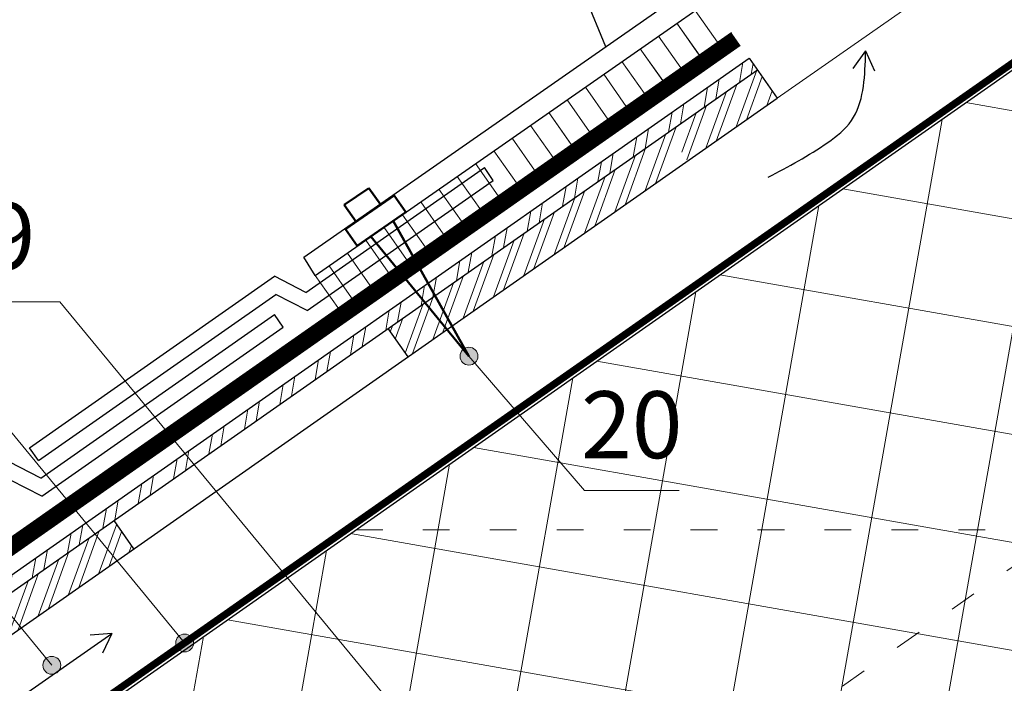
# Model space of a CAD drawing. Units: millimetres. Extents: x -1672 to 5549, y -3309 to -2497.
# Drawn here: x 2064 to 2108, y -2698 to -2668 of the extents above; entities that cross this region are included whole.
import ezdxf

# ---------------------------------------------------------------- set-up
doc = ezdxf.new("R2010")
doc.units = ezdxf.units.MM
for name, pattern in [('ACAD_ISO03W100', [30, 12, -18]), ('DASHED', [0.75, 0.5, -0.25]), ('STRICHLINIEX2', [1.5, 1, -0.5])]:
    doc.linetypes.add(name, pattern=pattern)
for name, color, linetype, lineweight in [('Воздух', 10, 'Continuous', 30), ('Вспомогат. линии', 130, 'Continuous', 13), ('Механ. крепление', 192, 'Continuous', 15), ('Надписи', 180, 'Continuous', 13), ('Основные линии', 7, 'Continuous', 30), ('Стены', 14, 'Continuous', 30), ('Черепица ДЕКЕ', 242, 'Continuous', 30), ('Штрих', 151, 'Continuous', 9)]:
    doc.layers.add(name, color=color, linetype=linetype, lineweight=lineweight)
doc.styles.add('Arial', font='ARIALUNI.TTF')

msp = doc.modelspace()

# ---------------------------------------------------------------- hatches: boundary and pattern name
at = {"layer": 'Штрих'}
h = msp.add_hatch(dxfattribs=at)
h.set_pattern_fill('ANSI32', color=31, scale=3.648, angle=35, style=0)
h.set_pattern_definition([(80, (1752.300314154436, -2736.350336066579), (-1.3472170061207, 0.2375507070483608), []), (80, (1752.82857005794, -2735.980447300843), (-1.3472170061207, 0.2375507070483608), [])])
edge = h.paths.add_edge_path()
edge.add_arc((2123.609379137908, -2644.740110525469), 18.40687411200797, 229.6331915411848, 231.6971338983846, ccw=False)
edge.add_line((2111.687640095167, -2658.764558920044), (2107.748382769739, -2661.522856594257))
edge.add_line((2107.748382769739, -2661.522856594257), (2108.114553966705, -2662.045803259331))
edge.add_line((2108.114553966705, -2662.045803259331), (2112.200461941733, -2659.184819694786))
h.paths.add_polyline_path([(2084.221751613638, -2678.775723575904), (2083.855580416672, -2678.25277691083), (2059.962778063605, -2694.982697227402), (2060.328949260571, -2695.505643892476)])
h.paths.add_polyline_path([(2060.328949260571, -2695.505643892477), (2059.962778063605, -2694.982697227402), (2036.069975710537, -2711.712617543974), (2036.436146907504, -2712.235564209049)])
h.paths.add_polyline_path([(2020.281768183833, -2722.767639468993), (2020.28177047583, -2723.546980361583), (2036.436146907504, -2712.235564209049), (2036.069975710537, -2711.712617543974)])
h.paths.add_polyline_path([(2096.694941150845, -2670.041902236433), (2096.331099023626, -2669.517324739164), (2083.855580416672, -2678.25277691083), (2084.221751613638, -2678.775723575904)])
h.paths.add_polyline_path([(2103.762750384549, -2664.3136264349), (2104.128524677255, -2664.836851015329), (2108.114553966705, -2662.045803259331), (2107.748382769739, -2661.522856594257)])
edge = h.paths.add_edge_path()
edge.add_line((2130.250701836029, -2646.545905654309), (2129.884530639062, -2646.022958989235))
edge.add_line((2129.884530639062, -2646.022958989235), (2111.687640095167, -2658.764558920044))
edge.add_arc((2123.609379137852, -2644.740110525537), 18.40687411192033, 229.6331915411795, 231.6971338983892)
edge.add_line((2112.200461941733, -2659.184819694786), (2130.250701836028, -2646.545905654309))
at = {"layer": 'Штрих', "ltscale": 100}
h = msp.add_hatch(dxfattribs=at)
h.set_pattern_fill('ANSI32', color=31, scale=0.1, angle=25, style=0)
h.set_pattern_definition([(70, (783.8789071990866, -2389.182643363194), (-0.8950572212985778, 0.3257741865176995), []), (70, (784.2858511774673, -2388.992882269635), (-0.8950572212985778, 0.3257741865176995), [])])
h.paths.add_polyline_path([(2125.158692451813, -2650.111369009768), (2126.047965358732, -2651.381382339233), (2131.139974742946, -2647.815918983772), (2130.250701836027, -2646.545905654307)])
h.paths.add_polyline_path([(2121.578332492693, -2654.511052965063), (2120.689059585775, -2653.241039635598), (2104.128921581515, -2664.836573099974), (2105.018194488434, -2666.10658642944)])
edge = h.paths.add_edge_path()
edge.add_line((2097.586543127506, -2671.310284733697), (2096.697270220592, -2670.040271404239))
edge.add_line((2096.697270220592, -2670.040271404239), (2092.408611579864, -2673.043222513285))
edge.add_line((2092.408611579864, -2673.043222513285), (2092.901097968222, -2673.757691315458))
edge.add_arc((2093.128112825084, -2674.087030433639), 0.3999999999999841, -4.888534022029489e-11, 124.57866113485639, ccw=False)
edge.add_arc((2093.128112825084, -2674.087030433639), 0.4000000000000909, -9.965762639773402, 0, ccw=False)
edge.add_line((2093.522077361668, -2674.156254301733), (2097.586543127507, -2671.310284733697))
edge = h.paths.add_edge_path()
edge.add_line((2092.408611579864, -2673.043222513285), (2080.137132216333, -2681.635804868614))
edge.add_line((2080.137132216333, -2681.635804868614), (2081.026405123248, -2682.905818198074))
edge.add_line((2081.026405123248, -2682.905818198074), (2093.058418175846, -2674.480911958805))
edge.add_arc((2093.128112825084, -2674.087030433639), 0.4000000000003038, 180.0000000000407, 259.9657626397519, ccw=False)
edge.add_arc((2093.128112825084, -2674.087030433639), 0.4000000000005457, 124.57866113480091, 179.9999999999593, ccw=False)
edge.add_line((2092.901097968222, -2673.757691315458), (2092.408611579864, -2673.043222513285))
h.paths.add_polyline_path([(2022.796489116108, -2721.786155413193), (2023.685762023026, -2723.056168742659), (2026.902264057321, -2720.80394977157), (2025.905527290365, -2719.609183446988)])
h.paths.add_polyline_path([(2039.179530001885, -2710.31462668617), (2025.905527290365, -2719.609183446988), (2026.902264057321, -2720.80394977157), (2040.068802908804, -2711.584640015635)])
edge = h.paths.add_edge_path()
edge.add_arc((2058.676798856483, -2697.632684041144), 0.3999999999998636, 129.5054931339911, 179.9999999999837, ccw=False)
edge.add_line((2058.422337978271, -2697.324058602368), (2058.169659444955, -2697.01759489855))
edge.add_line((2058.169659444955, -2697.01759489855), (2051.46681066622, -2701.710980140904))
edge.add_line((2051.46681066622, -2701.710980140904), (2052.356083573137, -2702.980993470366))
edge.add_line((2052.356083573137, -2702.980993470366), (2068.739124458914, -2691.509464743342))
edge.add_line((2068.739124458914, -2691.509464743342), (2067.849851551998, -2690.23945141388))
edge.add_line((2067.849851551998, -2690.23945141388), (2058.169659444955, -2697.01759489855))
edge.add_line((2058.169659444955, -2697.01759489855), (2058.422337978271, -2697.324058602368))
edge.add_arc((2058.676798856483, -2697.632684041144), 0.3999999999999911, 8.185452315956354e-12, 129.5054931340213, ccw=False)
edge.add_arc((2058.676798856483, -2697.632684041144), 0.4000000000000909, -180, 0, ccw=False)
h = msp.add_hatch(dxfattribs=at)
h.set_pattern_fill('ANSI37', color=100, scale=1.5, angle=35)
h.set_pattern_definition([(80, (437.9175232934401, -2362.864638039671), (-4.69014692372064, 0.8269994461387564), []), (170, (437.9175232934401, -2362.864638039671), (-0.8269994461387564, -4.69014692372064), [])])
edge = h.paths.add_edge_path()
edge.add_arc((2126.921175739356, -2650.572186935572), 16.64059827709497, 233.1142519557902, 283.7120835566483, ccw=False)
edge.add_line((2116.933134369293, -2663.881902958446), (2078.704298180955, -2690.650022234504))
edge.add_line((2078.704298180955, -2690.650022234504), (2110.504767733081, -2690.650022234504))
edge.add_line((2110.504767733081, -2690.650022234504), (2121.146979137902, -2683.198265585628))
edge.add_line((2121.146979137901, -2683.198265585628), (2121.146979137901, -2680.177520948199))
edge.add_line((2121.146979137901, -2680.177520948199), (2124.203646337902, -2680.177520948199))
edge.add_line((2124.203646337902, -2680.177520948199), (2124.203646337902, -2679.9951209482))
edge.add_line((2124.203646337902, -2679.9951209482), (2124.524579137901, -2679.9951209482))
edge.add_line((2124.524579137901, -2679.9951209482), (2124.524579137901, -2679.2655209482))
edge.add_line((2124.524579137901, -2679.2655209482), (2125.162979137901, -2679.2655209482))
edge.add_line((2125.162979137901, -2679.2655209482), (2125.162979137901, -2678.581612148199))
edge.add_line((2125.162979137901, -2678.581612148199), (2126.074979137901, -2678.581612148199))
edge.add_line((2126.074979137901, -2678.581612148199), (2126.074979137901, -2679.2655209482))
edge.add_line((2126.074979137901, -2679.2655209482), (2126.713379137901, -2679.2655209482))
edge.add_line((2126.713379137901, -2679.2655209482), (2126.713379137901, -2679.9951209482))
edge.add_line((2126.713379137901, -2679.9951209482), (2127.034311937901, -2679.9951209482))
edge.add_line((2127.034311937901, -2679.9951209482), (2127.034311937901, -2680.177520948199))
edge.add_line((2127.034311937901, -2680.177520948199), (2130.090979137902, -2680.177520948199))
edge.add_line((2130.090979137902, -2680.177520948199), (2130.865713716028, -2680.177520948199))
edge.add_line((2130.865713716028, -2680.177520948199), (2130.865713716028, -2666.738514012872))
edge = h.paths.add_edge_path()
edge.add_line((2130.865713716028, -2654.126205873157), (2116.933134369293, -2663.881902958446))
edge.add_arc((2126.921175739357, -2650.572186935571), 16.64059827709614, 233.1142519557924, 283.7120835566463)
edge.add_line((2130.865713716028, -2666.738514012872), (2130.865713716028, -2654.126205873157))
h.paths.add_polyline_path([(2121.146979137901, -2683.198265585628), (2110.504767733081, -2690.650022234504), (2100.084999875889, -2697.946022234505), (2113.605562355994, -2697.946022234505), (2113.605559422848, -2697.945728689618), (2118.455559413965, -2697.946022234558), (2119.618770995301, -2697.946022234505), (2120.690979137901, -2697.946022234505), (2120.690979137901, -2691.577520948199), (2125.162979137901, -2691.577520948199), (2125.162979137901, -2689.577520948199), (2121.146979137901, -2689.577520948199)])
h.paths.add_polyline_path([(2110.504767733081, -2690.650022234504), (2078.704298180955, -2690.650022234504), (2075.635938127126, -2692.798511074137), (2079.882805885064, -2697.946022234505), (2100.084999875889, -2697.946022234505)])
edge = h.paths.add_edge_path()
edge.add_line((2075.635938127126, -2692.798511074137), (2071.424265911902, -2695.747555707705))
edge.add_arc((2071.025006160196, -2695.723231837386), 0.4000000000000238, 253.4862886415156, 356.51371135847523, ccw=False)
edge.add_line((2070.91130824414, -2696.106732533454), (2068.284530323764, -2697.946022234505))
edge.add_line((2068.284530323764, -2697.946022234505), (2079.882805885064, -2697.946022234505))
edge.add_line((2079.882805885064, -2697.946022234505), (2075.635938127126, -2692.798511074137))
h = msp.add_hatch(color=0, dxfattribs=at)
h.dxf.hatch_style = 1
h.paths.add_polyline_path([(2083.368553749387, -2682.872182732992, 1), (2084.168553749387, -2682.872182732992, 1)])
h = msp.add_hatch(color=0, dxfattribs=at)
h.dxf.hatch_style = 1
h.paths.add_polyline_path([(2071.425006160195, -2695.723231837386, 1), (2070.625006160195, -2695.723231837386, 1)])
h = msp.add_hatch(color=0, dxfattribs=at)
h.dxf.hatch_style = 1
h.paths.add_polyline_path([(2065.472240893289, -2696.722592498812, 1), (2064.672240893289, -2696.722592498812, 1)])

# ---------------------------------------------------------------- linework, layer by layer
at = {"layer": 'Воздух', "color": 1, "ltscale": 100}
for p, q in [((2101.547575148222, -2669.190832100295), (2100.972794420712, -2669.975667723395)), ((2101.547575148222, -2669.190832100295), (2101.939872371866, -2670.081024623476)), ((2063.704325434507, -2698.130474756085), (2067.756236047941, -2695.293296400412)), ((2067.756236047941, -2695.293296400412), (2066.787137845635, -2695.378081506956)), ((2067.756236047941, -2695.293296400412), (2067.345113002917, -2696.174952615643))]:
    msp.add_line(p, q, dxfattribs=at)
msp.add_spline([(2097.181796182143, -2674.841776147143), (2099.851703657756, -2673.294134227372), (2100.909285319864, -2672.316278440008), (2101.540476020758, -2669.457870838747), (2101.547575148223, -2669.190832100295)], degree=3, dxfattribs=at)
at = {"layer": 'Вспомогат. линии', "color": 31, "linetype": 'ACAD_ISO03W100', "lineweight": 13, "ltscale": 0.1}
for p, q in [((2121.146979137901, -2683.198265585628), (2100.084999875889, -2697.946022234505)), ((2078.704298180955, -2690.650022234504), (2120.690979137902, -2690.650022234504))]:
    msp.add_line(p, q, dxfattribs=at)
at = {"layer": 'Вспомогат. линии', "color": 140, "linetype": 'STRICHLINIEX2', "const_width": 0.288}
msp.add_lwpolyline([(2130.728713716028, -2648.771714584074), (2130.728713716028, -2653.903026342846), (2024.214635485788, -2728.48498684512)], dxfattribs=at)
at = {"layer": 'Вспомогат. линии', "color": 140}
for points in [[(2130.591713716028, -2648.771714584074), (2130.591713716028, -2653.831708656921), (2023.975790869124, -2728.484981527509)], [(2130.865713716028, -2648.771714584074), (2130.865713716028, -2653.973855718936), (2024.452782745906, -2728.484992147206)]]:
    msp.add_lwpolyline(points, dxfattribs=at)
at = {"layer": 'Вспомогат. линии', "color": 31}
msp.add_lwpolyline([(2097.586543127506, -2671.310284733697), (2105.018194488429, -2666.106586429432)], dxfattribs=at)
at = {"layer": 'Вспомогат. линии', "color": 0, "linetype": 'STRICHLINIEX2', "ltscale": 3, "const_width": 0.7}
msp.add_lwpolyline([(2095.73267447228, -2668.654532802868), (2020.482514910244, -2721.34526177969)], dxfattribs=at)
at = {"layer": 'Вспомогат. линии', "color": 0}
for points in [[(2095.53319962183, -2668.366935490769), (2020.281763157521, -2721.058558564188)], [(2095.932149322728, -2668.942130114967), (2020.281765670677, -2721.913099016591)]]:
    msp.add_lwpolyline(points, dxfattribs=at)
at = {"layer": 'Механ. крепление', "color": 0, "lineweight": 50, "ltscale": 100}
for points in [[(2078.183599767449, -2676.095111489349), (2079.277823885536, -2675.341022531366)], [(2079.812681163649, -2676.090599226556), (2079.277823885536, -2675.341022531366)], [(2078.230268395662, -2677.181125358805), (2080.417053105921, -2675.674093868422)], [(2080.9360172324, -2676.419703194588), (2080.417053105921, -2675.674093868422)], [(2078.718457045562, -2676.844688184539), (2078.183599767449, -2676.095111489349)], [(2078.765125673775, -2677.930702053995), (2080.9360172324, -2676.419703194588)], [(2078.765125673775, -2677.930702053995), (2078.230268395662, -2677.181125358805)]]:
    msp.add_lwpolyline(points, dxfattribs=at)
at = {"layer": 'Механ. крепление', "color": 0, "linetype": 'DASHED', "lineweight": 50, "ltscale": 100}
for points in [[(2080.379395500022, -2676.807126877453), (2083.768553749387, -2682.872182732992)], [(2079.377071307876, -2677.504771448907), (2083.768553749387, -2682.872182732992)]]:
    msp.add_lwpolyline(points, dxfattribs=at)
at = {"layer": 'Надписи', "color": 0}
for p, q in [((2065.436249974115, -2680.435750660477), (2061.216360884146, -2680.435750660477)), ((2082.042851997977, -2700.564154492648), (2065.436249974115, -2680.435750660477)), ((2083.768553749387, -2682.872182732992), (2088.946733144858, -2688.886278070854)), ((2071.025006160196, -2695.723231837386), (2061.048854769503, -2683.59310106321)), ((2065.072240893289, -2696.722592498812), (2056.745543312864, -2686.62654723559)), ((2093.190732997367, -2688.886278070854), (2088.946733144857, -2688.886278070854))]:
    msp.add_line(p, q, dxfattribs=at)
at = {"layer": 'Надписи', "color": 0, "ltscale": 100}
for centre in [(2083.768553749387, -2682.872182732992), (2071.025006160196, -2695.723231837386), (2065.072240893289, -2696.722592498812)]:
    msp.add_circle(centre, 0.4, dxfattribs=at)
at = {"layer": 'Основные линии', "color": 100}
msp.add_line((2024.670354397044, -2728.484996991198), (2130.865713716028, -2654.126205873157), dxfattribs=at)
at = {"layer": 'Основные линии', "color": 0, "ltscale": 100}
for p, q in [((2089.902404227561, -2669.005045108328), (2088.842924443336, -2666.439205918019)), ((2076.879465750318, -2679.255533124889), (2076.375291973152, -2678.436770776029))]:
    msp.add_line(p, q, dxfattribs=at)
for points in [[(2076.879465750318, -2679.255533124889), (2110.053394287682, -2656.123083593446)], [(2076.375291973152, -2678.436770776029), (2103.176035385143, -2659.749234404272)]]:
    msp.add_lwpolyline(points, dxfattribs=at)
at = {"layer": 'Стены', "color": 31}
for p, q in [((2020.281768183833, -2722.767639468993), (2096.331099023626, -2669.517324739165)), ((2020.28177047583, -2723.546980361584), (2096.694941150845, -2670.041902236433)), ((2020.719445174459, -2725.133206160736), (2097.586543127506, -2671.310284733697)), ((2080.137132216331, -2681.635804868613), (2081.026405123251, -2682.905818198079)), ((2067.849851551996, -2690.239451413878), (2068.739124458916, -2691.509464743344))]:
    msp.add_line(p, q, dxfattribs=at)
at = {"layer": 'Стены', "color": 31, "ltscale": 100}
msp.add_line((2096.331099023626, -2669.517324739165), (2097.586543127506, -2671.310284733697), dxfattribs=at)
at = {"layer": 'Черепица ДЕКЕ', "ltscale": 100}
for points in [[(2076.462662538072, -2680.01118489026), (2084.460426669789, -2674.418753975226)], [(2084.861930175235, -2674.992160406229), (2084.460426669789, -2674.418753975226)], [(2076.518891721695, -2680.826355004153), (2084.861930175235, -2674.992160406229)], [(2064.078075832346, -2686.973881434955), (2075.052658236745, -2679.289396106692)], [(2076.462662538075, -2680.011184890261), (2075.052658236747, -2679.289396106692)], [(2064.479579337792, -2687.547287865958), (2075.108887420367, -2680.104566220585)], [(2076.518891721697, -2680.826355004155), (2075.108887420369, -2680.104566220586)], [(2064.577584198018, -2688.333206336178), (2075.047353808564, -2681.002194731554)], [(2075.44885731401, -2681.575601162557), (2075.047353808564, -2681.002194731555)], [(2064.63381338164, -2689.148376450071), (2075.44885731401, -2681.575601162557)], [(2064.479579337792, -2687.547287865958), (2064.078075832345, -2686.973881434955)], [(2064.57758419802, -2688.333206336179), (2063.167579896692, -2687.61141755261)], [(2064.633813381642, -2689.148376450073), (2063.223809080314, -2688.426587666504)]]:
    msp.add_lwpolyline(points, dxfattribs=at)
at = {"layer": 'Штрих', "color": 0, "ltscale": 100}
for points in [[(2093.909657887703, -2667.380241970116), (2094.909995516637, -2668.80330770307)], [(2093.089385471333, -2667.952224581471), (2094.099503639977, -2669.389203967685)], [(2093.089385471333, -2667.952224581471), (2094.090843472347, -2669.376884139421)], [(2092.269113054963, -2668.524207192826), (2093.271691428058, -2669.950460575772)], [(2092.269113054963, -2668.524207192826), (2093.271691428058, -2669.950460575772)], [(2091.448840638593, -2669.096189804182), (2092.461199551398, -2670.536356840387)], [(2091.448840638593, -2669.096189804182), (2092.452539383769, -2670.524037012123)], [(2090.628568222222, -2669.668172415537), (2091.633387339481, -2671.097613448474)], [(2090.628568222222, -2669.668172415537), (2091.633387339481, -2671.097613448474)], [(2089.808295805852, -2670.240155026893), (2090.82289546282, -2671.683509713089)], [(2088.988023389482, -2670.812137638248), (2089.995083250902, -2672.244766321176)], [(2088.988023389482, -2670.812137638248), (2089.995083250902, -2672.244766321176)], [(2088.167750973111, -2671.384120249604), (2089.175931206613, -2672.818342757527)], [(2088.167750973111, -2671.384120249604), (2089.175931206613, -2672.818342757527)], [(2087.34747855674, -2671.956102860959), (2088.365439329953, -2673.404239022142)], [(2087.34747855674, -2671.956102860959), (2088.365439329953, -2673.404239022142)], [(2087.34747855674, -2671.956102860959), (2088.352297673999, -2673.385543893896)], [(2087.34747855674, -2671.956102860959), (2088.352297673999, -2673.385543893896)], [(2086.52720614037, -2672.528085472315), (2087.541805797339, -2673.971440158511)], [(2085.706933724, -2673.10006808367), (2086.713993585421, -2674.532696766598)], [(2085.706933724, -2673.10006808367), (2086.713993585421, -2674.532696766598)], [(2084.88666130763, -2673.672050695026), (2085.894841541132, -2675.106273202949)], [(2084.88666130763, -2673.672050695026), (2085.894841541132, -2675.106273202949)], [(2084.06638889126, -2674.244033306381), (2085.084349664472, -2675.692169467564)], [(2084.06638889126, -2674.244033306381), (2085.084349664472, -2675.692169467564)], [(2084.06638889126, -2674.244033306381), (2085.074569124761, -2675.678255814305)], [(2084.06638889126, -2674.244033306381), (2085.080988548228, -2675.687387992577)], [(2083.246116474889, -2674.816015917736), (2084.25317633631, -2676.248644600664)], [(2083.246116474889, -2674.816015917736), (2084.25317633631, -2676.248644600664)], [(2082.425844058519, -2675.387998529092), (2083.434024292021, -2676.822221037015)], [(2081.605571642148, -2675.959981140447), (2082.610390759407, -2677.389422173384)], [(2080.785299225778, -2676.531963751803), (2081.799898882747, -2677.975318437999)], [(2079.965026809408, -2677.103946363158), (2080.972086670829, -2678.536575046086)], [(2079.965026809408, -2677.103946363158), (2080.972086670829, -2678.536575046086)], [(2079.144754393037, -2677.675928974514), (2080.15293462654, -2679.110151482437)], [(2079.144754393037, -2677.675928974514), (2080.15293462654, -2679.110151482437)], [(2078.324481976667, -2678.247911585869), (2079.332662210169, -2679.682134093793)], [(2078.324481976667, -2678.247911585869), (2079.332662210169, -2679.682134093793)], [(2077.504209560297, -2678.819894197225), (2078.512389793798, -2680.254116705148)], [(2076.879465750318, -2679.255533124889), (2077.887645983819, -2680.689755632812)]]:
    msp.add_lwpolyline(points, dxfattribs=at)

# ---------------------------------------------------------------- texts
at = {"layer": 'Надписи', "color": 0, "style": 'Arial'}
for s, p in [('9', (2062.064431539927, -2678.992840816906)), ('20', (2088.796580765221, -2687.443368227283))]:
    msp.add_text(s, height=3, dxfattribs=at).set_placement(p)

doc.saveas('drawing.dxf')
